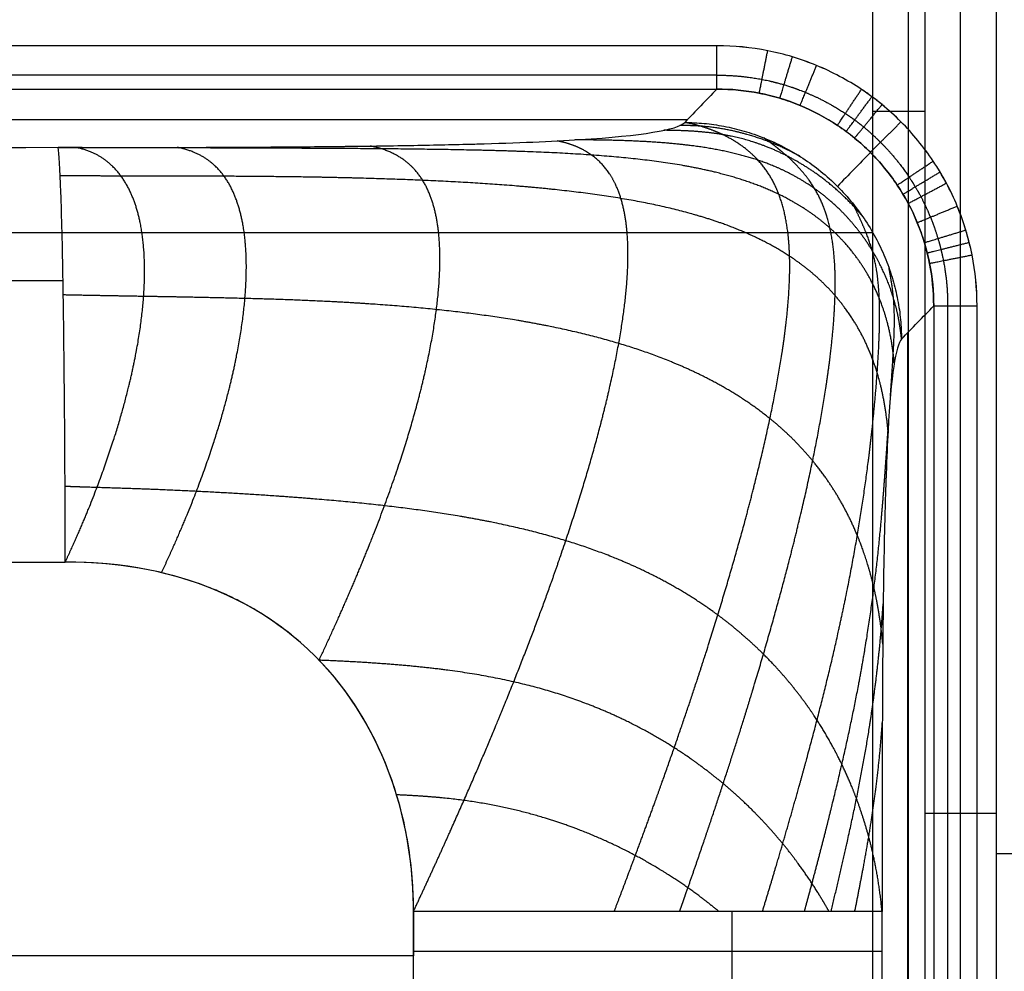
# Model space of a CAD drawing. Units: millimetres. Extents: x -400 to 400, y -340 to 160.
# Drawn here: x 175 to 288, y -72 to 38 of the extents above; entities that cross this region are included whole.
import ezdxf

# ---------------------------------------------------------------- set-up
doc = ezdxf.new("R2010")
doc.units = ezdxf.units.MM
doc.layers.add('8634111', color=7, linetype='Continuous')

msp = doc.modelspace()

# ---------------------------------------------------------------- linework, layer by layer
at = {"layer": '8634111'}
for points, degree in [([(272.61, -102.8, -45.95), (272.61, 27.13, -45.95), (272.61, 157.05, -45.95)], 2), ([(276.67, 157.05, -44.36), (276.67, 27.13, -44.36), (276.67, -102.8, -44.36)], 2), ([(278.59, 132.67, -40.44), (278.59, 14.94, -40.44), (278.59, -102.8, -40.44)], 2), ([(282.68, -171.3, 9.05), (282.68, -23.34, 9.05), (282.68, 124.62, 9.05)], 2), ([(286.78, 123.33, 58.55), (286.78, -58.23, 58.55), (286.78, -239.79, 58.55)], 2), ([(254.71, 34.65, 110.05), (0, 34.65, 110.05), (-254.71, 34.65, 110.05)], 2), ([(254.71, 31.26, 108.74), (0, 31.26, 108.74), (-254.71, 31.26, 108.74)], 2), ([(-254.71, 29.66, 105.48), (0, 29.66, 105.48), (254.71, 29.66, 105.48)], 2), ([(254.71, 29.66, 105.48), (253.47, 28.39, 90.53), (252.24, 27.12, 75.58), (251, 25.84, 60.63)], 3), ([(5.82, 26.18, 64.55), (128.57, 26.18, 64.55), (251.32, 26.18, 64.55)], 2), ([(238.96, 23.86, 37.4), (246.14, 24.32, 42.72), (250.16, 24.98, 50.46), (251, 25.84, 60.63)], 3), ([(272.35, 22.39, 105.64), (271.09, 21.09, 90.36), (269.82, 19.79, 75.08), (268.56, 18.49, 59.8)], 3), ([(272.61, 13.16, -45.95), (154.34, 13.16, -45.95), (36.08, 13.16, -45.95)], 2), ([(275.92, 0.93, 60.69), (277.15, 2.2, 75.62), (278.39, 3.48, 90.54), (279.62, 4.75, 105.47)], 3), ([(279.62, 4.75, 105.47), (279.62, -140.6, 105.47), (279.62, -285.94, 105.47)], 2), ([(281.22, 4.75, 108.73), (281.22, -140.6, 108.73), (281.22, -285.94, 108.73)], 2), ([(284.6, -285.94, 110.05), (284.6, -140.6, 110.05), (284.6, 4.75, 110.05)], 2), ([(276.63, -235.97, 69.36), (276.63, -117.15, 69.36), (276.63, 1.67, 69.36)], 2), ([(278.59, -53.56, -40.44), (282.68, -53.56, 9.05), (286.78, -53.56, 58.55)], 2), ([(219.83, -64.83, -16.77), (219.83, -66.54, -16.78), (219.83, -68.24, -16.78), (219.83, -69.95, -16.78)], 3), ([(273.68, -91.07, 33.7), (273.68, -77.96, 33.69), (273.68, -64.86, 33.68)], 2), ([(273.68, -64.86, 33.68), (273.68, -64.86, 33.68), (273.68, -64.86, 33.68), (273.68, -64.86, 33.68)], 3), ([(219.83, -69.95, -16.78), (131.29, -69.95, -18.32), (42.75, -69.95, -19.87)], 2), ([(219.82, -91.16, -16.76), (219.83, -84.07, -16.77), (219.83, -77.02, -16.78), (219.83, -69.95, -16.78)], 3)]:
    msp.add_open_spline(points, degree=degree, dxfattribs=at)
for points, degree, knots in [([(284.6, 4.75, 110.05), (284.6, 8.7, 110.05), (283.82, 12.62, 110.05), (281.58, 18.02, 110.05), (280.65, 19.76, 110.05), (278.47, 23.02, 110.05), (277.23, 24.53, 110.05), (274.47, 27.29, 110.05), (272.94, 28.55, 110.05), (269.69, 30.71, 110.05), (267.97, 31.63, 110.05), (264.35, 33.13, 110.05), (262.45, 33.7, 110.05), (258.63, 34.45, 110.05), (256.69, 34.65, 110.05), (254.71, 34.65, 110.05)], 3, [1, 1, 1, 1, 1.25, 1.25, 1.375, 1.375, 1.5, 1.5, 1.625, 1.625, 1.75, 1.75, 1.875, 1.875, 2, 2, 2, 2]), ([(284.6, 4.75, 110.05), (284.6, 6.72, 110.05), (284.41, 8.68, 110.05), (283.93, 11.09, 110.05), (283.82, 11.57, 110.05), (283.58, 12.53, 110.05), (283.45, 13, 110.05), (283.03, 14.4, 110.05), (282.7, 15.32, 110.05), (281.95, 17.12, 110.05), (281.54, 18, 110.05), (280.85, 19.29, 110.05), (280.61, 19.72, 110.05), (280.1, 20.57, 110.05), (279.83, 20.98, 110.05), (278.47, 23.02, 110.05), (277.23, 24.53, 110.05), (275.16, 26.6, 110.05), (274.44, 27.25, 110.05), (273.3, 28.19, 110.05), (272.91, 28.5, 110.05), (272.12, 29.08, 110.05), (271.72, 29.36, 110.05), (269.69, 30.71, 110.05), (267.97, 31.63, 110.05), (265.25, 32.75, 110.05), (264.32, 33.08, 110.05), (262.44, 33.65, 110.05), (261.49, 33.89, 110.05), (258.63, 34.45, 110.05), (256.69, 34.65, 110.05), (254.71, 34.65, 110.05)], 3, [-0.04671603, -0.04671603, -0.04671603, -0.04671603, -0.04087653, -0.04087653, -0.03941665, -0.03941665, -0.03795678, -0.03795678, -0.03503703, -0.03503703, -0.03211727, -0.03211727, -0.0306574, -0.0306574, -0.02919752, -0.02919752, -0.02335802, -0.02335802, -0.02043826, -0.02043826, -0.01897839, -0.01897839, -0.01751851, -0.01751851, -0.01167901, -0.01167901, -0.00875926, -0.00875926, -0.0058395, -0.0058395, 0, 0, 0, 0]), ([(279.62, 4.75, 105.47), (279.62, 8.02, 105.52), (278.97, 11.31, 105.57), (277.12, 15.81, 105.61), (276.34, 17.27, 105.62), (274.53, 19.99, 105.64), (273.49, 21.25, 105.64), (271.19, 23.55, 105.64), (269.91, 24.6, 105.64), (267.2, 26.4, 105.63), (265.77, 27.16, 105.62), (262.75, 28.41, 105.59), (261.16, 28.88, 105.57), (257.98, 29.51, 105.53), (256.35, 29.67, 105.5), (254.71, 29.66, 105.48)], 3, [0.001733, 0.001733, 0.001733, 0.001733, 0.251733, 0.251733, 0.376733, 0.376733, 0.501733, 0.501733, 0.626733, 0.626733, 0.751733, 0.751733, 0.876733, 0.876733, 1.001733, 1.001733, 1.001733, 1.001733]), ([(254.71, 29.66, 105.48), (256.36, 29.67, 105.5), (257.98, 29.51, 105.53), (260.37, 29.04, 105.56), (261.16, 28.84, 105.57), (262.73, 28.37, 105.59), (263.5, 28.1, 105.59), (265.77, 27.16, 105.62), (267.2, 26.4, 105.63), (268.9, 25.27, 105.64), (269.23, 25.04, 105.64), (269.89, 24.55, 105.64), (270.21, 24.3, 105.64), (271.16, 23.52, 105.64), (271.77, 22.97, 105.64), (273.49, 21.25, 105.64), (274.52, 19.99, 105.64), (275.66, 18.29, 105.63), (275.88, 17.94, 105.63), (276.3, 17.24, 105.62), (276.5, 16.88, 105.62), (277.08, 15.8, 105.61), (277.42, 15.07, 105.6), (278.04, 13.57, 105.59), (278.32, 12.8, 105.58), (278.67, 11.63, 105.57), (278.78, 11.24, 105.56), (278.98, 10.44, 105.55), (279.07, 10.04, 105.55), (279.46, 8.02, 105.52), (279.62, 6.4, 105.49), (279.62, 4.75, 105.47)], 3, [0, 0, 0, 0, 0.0058395, 0.0058395, 0.00875926, 0.00875926, 0.01167901, 0.01167901, 0.01751851, 0.01751851, 0.01897839, 0.01897839, 0.02043826, 0.02043826, 0.02335802, 0.02335802, 0.02919752, 0.02919752, 0.0306574, 0.0306574, 0.03211727, 0.03211727, 0.03503703, 0.03503703, 0.03795678, 0.03795678, 0.03941665, 0.03941665, 0.04087653, 0.04087653, 0.04671603, 0.04671603, 0.04671603, 0.04671603]), ([(242.9, -64.84, -11.25), (243.4, -63.54, -11.01), (243.89, -62.25, -10.77), (244.37, -60.97, -10.51), (245.8, -57.15, -9.75), (247.19, -53.39, -8.93), (248.08, -50.91, -8.36), (250.08, -45.28, -6.98), (251.94, -39.79, -5.46), (252.94, -36.74, -4.55), (255.44, -28.88, -2.03), (257.62, -21.33, 0.84), (258.83, -16.8, 2.76), (260.96, -8.08, 6.88), (262.39, -0.05, 11.77), (262.9, 3.74, 14.42), (263.28, 9.06, 18.85), (262.87, 13.61, 24.13), (262.63, 15.04, 26.02), (262.02, 17.36, 29.55), (261.06, 19.33, 33.47), (260.58, 20.12, 35.22), (259.43, 21.63, 39.08), (258.01, 22.88, 43.23), (257.2, 23.46, 45.49), (255.87, 24.24, 49), (254.39, 24.87, 52.67), (253.88, 25.06, 53.91), (253.02, 25.36, 55.98), (252.11, 25.6, 58.1), (251.75, 25.69, 58.94), (251.38, 25.77, 59.78), (251, 25.84, 60.63)], 5, [-55.514622, -55.514622, -55.514622, -55.514622, -55.514622, -55.514622, -49.90364, -49.90364, -49.90364, -38.803355, -38.803355, -38.803355, -24.431279, -24.431279, -24.431279, -1.200315, -1.200315, -1.200315, 21.749044, 21.749044, 21.749044, 33.396112, 33.396112, 33.396112, 42.202537, 42.202537, 42.202537, 51.955464, 51.955464, 51.955464, 56.850902, 56.850902, 56.850902, 59.98076, 59.98076, 59.98076, 59.98076, 59.98076, 59.98076]), ([(271.38, 15.12, 59.86), (271.21, 15.32, 59.65), (271.04, 15.51, 59.44), (270.87, 15.71, 59.24), (269.39, 17.34, 57.52), (267.77, 18.82, 55.96), (266.21, 20.01, 54.72), (263.34, 21.84, 52.82), (260.04, 23.25, 51.38), (258.6, 23.76, 50.88), (255.88, 24.45, 50.21), (252.81, 24.79, 49.92), (251.45, 24.88, 49.85), (250.04, 24.92, 49.84), (248.59, 24.93, 49.88)], 5, [-37.113872, -37.113872, -37.113872, -37.113872, -37.113872, -37.113872, -35.61964, -35.61964, -35.61964, -24.344075, -24.344075, -24.344075, -16.343801, -16.343801, -16.343801, -10.393905, -10.393905, -10.393905, -10.393905, -10.393905, -10.393905]), ([(264.22, 21.96, 59.87), (263.56, 22.32, 59.5), (262.89, 22.66, 59.15), (262.2, 22.99, 58.81), (260.12, 23.88, 57.9), (257.87, 24.6, 57.19), (256.31, 24.99, 56.81), (254.22, 25.34, 56.49), (251.89, 25.46, 56.42), (251.42, 25.48, 56.41), (250.94, 25.48, 56.42), (250.45, 25.48, 56.43)], 5, [-28.507389, -28.507389, -28.507389, -28.507389, -28.507389, -28.507389, -24.344075, -24.344075, -24.344075, -16.343801, -16.343801, -16.343801, -14.343252, -14.343252, -14.343252, -14.343252, -14.343252, -14.343252]), ([(179, 22.94, 26.54), (182.86, 22.94, 26.61), (187.9, 22.95, 26.71), (192.49, 22.96, 26.84), (194.46, 22.97, 26.91), (195.36, 22.97, 26.95), (195.8, 22.97, 26.97), (196.01, 22.97, 26.98), (196.1, 22.98, 26.98), (196.15, 22.98, 26.98), (196.16, 22.98, 26.98), (199.35, 22.99, 27.12), (203.74, 23.01, 27.4), (208.32, 23.05, 27.83), (210.48, 23.07, 28.08), (211.52, 23.08, 28.2), (212.04, 23.09, 28.27), (212.25, 23.09, 28.3), (212.4, 23.09, 28.32), (212.46, 23.09, 28.33), (215.32, 23.12, 28.71), (219.21, 23.18, 29.39), (223.3, 23.27, 30.38), (225.24, 23.31, 30.93), (226.17, 23.34, 31.21), (226.57, 23.35, 31.34), (226.83, 23.35, 31.42), (226.95, 23.36, 31.46), (231.76, 23.49, 33.04), (235.71, 23.66, 35), (238.96, 23.86, 37.4)], 3, [-3.045162, -3.045162, -3.045162, -3.045162, -2.920162, -2.857662, -2.826412, -2.810787, -2.802975, -2.799069, -2.797115, -2.797115, -2.795162, -2.795162, -2.670162, -2.607662, -2.576412, -2.560787, -2.552975, -2.549069, -2.549069, -2.545162, -2.545162, -2.420162, -2.357662, -2.326412, -2.310787, -2.302975, -2.302975, -2.295162, -2.295162, -2.045162, -2.045162, -2.045162, -2.045162]), ([(275.92, 0.93, 60.69), (275.92, 0.93, 60.69), (275.92, 0.93, 60.69), (275.92, 0.93, 60.69), (275.82, 1.96, 59.58), (275.68, 2.95, 58.52), (275.49, 3.88, 57.53), (274.94, 6.04, 55.21), (274.19, 8, 53.11), (273.7, 9.09, 51.95), (272.2, 11.93, 48.93), (270.32, 14.38, 46.33), (269, 15.81, 44.83), (266.5, 18.01, 42.53), (263.57, 19.77, 40.7), (262.27, 20.43, 40.02), (257.59, 22.37, 38.05), (251.98, 23.39, 37.1), (247.61, 23.7, 36.88), (243.05, 23.82, 36.87), (238.38, 23.83, 36.98)], 5, [-46.761112, -46.761112, -46.761112, -46.761112, -46.761112, -46.761112, -46.760705, -46.760705, -46.760705, -42.13067, -42.13067, -42.13067, -35.61964, -35.61964, -35.61964, -24.344075, -24.344075, -24.344075, -16.343801, -16.343801, -16.343801, 2.795857, 2.795857, 2.795857, 2.795857, 2.795857, 2.795857]), ([(250.42, -64.84, -6.83), (250.61, -64.29, -6.7), (250.8, -63.75, -6.56), (250.99, -63.21, -6.43), (252.04, -60.23, -5.67), (253.05, -57.28, -4.89), (253.86, -54.88, -4.22), (255.68, -49.43, -2.66), (257.39, -44.09, -0.97), (258.32, -41.11, 0.02), (260.64, -33.42, 2.73), (262.68, -26.01, 5.75), (263.83, -21.56, 7.75), (265.84, -12.95, 12), (267.27, -4.92, 16.89), (267.82, -1.09, 19.5), (268.37, 4.41, 23.73), (268.31, 9.3, 28.64), (268.2, 10.86, 30.38), (267.85, 13.44, 33.63), (267.17, 15.69, 37.24), (266.82, 16.6, 38.86), (265.94, 18.38, 42.42), (264.81, 19.91, 46.25), (264.15, 20.66, 48.33), (263.1, 21.7, 51.54), (261.95, 22.66, 54.85), (261.56, 22.97, 55.97), (261.03, 23.38, 57.45), (260.5, 23.77, 58.94), (260.37, 23.87, 59.3), (260.24, 23.96, 59.67), (260.1, 24.06, 60.03)], 5, [-52.376629, -52.376629, -52.376629, -52.376629, -52.376629, -52.376629, -49.90364, -49.90364, -49.90364, -38.803355, -38.803355, -38.803355, -24.431279, -24.431279, -24.431279, -1.200315, -1.200315, -1.200315, 21.749044, 21.749044, 21.749044, 33.396112, 33.396112, 33.396112, 42.202537, 42.202537, 42.202537, 51.955464, 51.955464, 51.955464, 56.850902, 56.850902, 56.850902, 58.42702, 58.42702, 58.42702, 58.42702, 58.42702, 58.42702]), ([(179, 22.94, 26.54), (139.09, 22.88, 25.87), (109.19, 22.84, 25.37), (89.29, 22.81, 25.06), (89.24, 22.81, 25.06), (89.17, 22.81, 25.06), (89.07, 22.81, 25.06), (88.83, 22.81, 25.06), (88.35, 22.81, 25.05), (87.4, 22.81, 25.03), (85.51, 22.81, 25), (81.8, 22.8, 24.95), (74.63, 22.79, 24.84), (65.1, 22.78, 24.7), (57.39, 22.77, 24.59), (53.01, 22.77, 24.53), (51.75, 22.77, 24.51), (51.27, 22.76, 24.51), (51.07, 22.76, 24.5), (50.98, 22.76, 24.5), (50.57, 22.76, 24.5), (48.11, 22.76, 24.47), (28.52, 22.74, 24.22), (12.18, 22.73, 24.1), (0, 22.73, 24.1)], 3, [3.045162, 3.045162, 3.045162, 3.045162, 3.545163, 3.545163, 3.545651, 3.545651, 3.546139, 3.547116, 3.549069, 3.552975, 3.560788, 3.576413, 3.607663, 3.670163, 3.732663, 3.748288, 3.756101, 3.758054, 3.758054, 3.760007, 3.760007, 3.763913, 3.795163, 4.045162, 4.045162, 4.045162, 4.045162]), ([(179.81, -24.69, -17.38), (179.8, -18.01, -17.34), (179.77, -12.03, -15.98), (179.68, -1.3, -11.58), (179.62, 3.44, -8.53), (179.49, 11.65, -1), (179.4, 15.12, 3.47), (179.22, 20.47, 13.86), (179.11, 22.36, 19.77), (179, 22.94, 26.54)], 3, [1, 1, 1, 1, 1.25, 1.25, 1.5, 1.5, 1.75, 1.75, 2, 2, 2, 2]), ([(275.09, -1.79, 50.69), (275.07, -1.56, 50.45), (275.05, -1.34, 50.21), (275.02, -1.12, 49.98), (274.83, 0.52, 48.22), (274.54, 2.05, 46.57), (274.22, 3.31, 45.22), (273.14, 6.56, 41.74), (271.59, 9.34, 38.78), (270.45, 10.94, 37.09), (268.22, 13.42, 34.48), (265.56, 15.46, 32.35), (264.39, 16.23, 31.54), (259.81, 18.81, 28.89), (254.31, 20.46, 27.24), (249.87, 21.23, 26.53), (240.68, 22.23, 25.69), (230.85, 22.59, 25.57), (225.98, 22.69, 25.58), (216.48, 22.82, 25.69), (206.89, 22.86, 25.89), (202.25, 22.88, 26), (195.24, 22.9, 26.16), (188.22, 22.92, 26.32), (185.85, 22.92, 26.38), (183.06, 22.93, 26.44), (180.27, 22.94, 26.51), (179.84, 22.94, 26.52), (179.42, 22.94, 26.53), (179, 22.94, 26.54)], 5, [-43.136157, -43.136157, -43.136157, -43.136157, -43.136157, -43.136157, -42.13067, -42.13067, -42.13067, -35.61964, -35.61964, -35.61964, -24.344075, -24.344075, -24.344075, -16.343801, -16.343801, -16.343801, 4.981917, 4.981917, 4.981917, 25.325275, 25.325275, 25.325275, 44.376385, 44.376385, 44.376385, 54.090422, 54.090422, 54.090422, 55.818327, 55.818327, 55.818327, 55.818327, 55.818327, 55.818327]), ([(179.81, -24.69, -17.38), (180.67, -22.84, -17.35), (181.47, -21.06, -17.25), (182.19, -19.36, -17.07), (185.03, -12.21, -15.98), (186.92, -6.03, -13.82), (187.93, -1.69, -11.69), (189.18, 6.16, -6.6), (188.96, 12.55, 0.1), (188.48, 15.35, 3.84), (187.17, 19, 10.12), (184.66, 21.46, 17.71), (183.69, 22.17, 20.4), (182.5, 22.66, 23.34), (181.09, 22.94, 26.52), (181.09, 22.94, 26.54), (181.08, 22.94, 26.56), (181.07, 22.94, 26.58)], 5, [-31.361673, -31.361673, -31.361673, -31.361673, -31.361673, -31.361673, -24.431279, -24.431279, -24.431279, -1.200315, -1.200315, -1.200315, 21.749044, 21.749044, 21.749044, 33.396112, 33.396112, 33.396112, 33.459369, 33.459369, 33.459369, 33.459369, 33.459369, 33.459369]), ([(190.87, -25.91, -17.19), (191.81, -23.91, -17.17), (192.68, -21.97, -17.07), (193.48, -20.1, -16.9), (196.47, -12.73, -15.88), (198.42, -6.4, -13.72), (199.47, -2.02, -11.63), (200.82, 5.92, -6.65), (200.71, 12.42, -0.06), (200.29, 15.28, 3.6), (199.03, 18.98, 9.83), (196.52, 21.45, 17.41), (195.52, 22.12, 20.14), (194.28, 22.63, 23.19), (192.85, 22.93, 26.47), (192.79, 22.94, 26.6), (192.73, 22.95, 26.72), (192.67, 22.96, 26.85)], 5, [-31.939366, -31.939366, -31.939366, -31.939366, -31.939366, -31.939366, -24.431279, -24.431279, -24.431279, -1.200315, -1.200315, -1.200315, 21.749044, 21.749044, 21.749044, 33.396112, 33.396112, 33.396112, 33.870767, 33.870767, 33.870767, 33.870767, 33.870767, 33.870767]), ([(208.98, -35.97, -16.92), (210.78, -32.13, -16.88), (212.44, -28.43, -16.68), (213.94, -24.87, -16.33), (217.48, -15.98, -14.95), (219.98, -8.12, -12.43), (221.14, -3.64, -10.46), (222.81, 4.63, -5.83), (223.08, 11.5, 0.34), (222.85, 14.55, 3.8), (221.79, 18.46, 9.8), (219.46, 21.1, 17.19), (218.52, 21.83, 19.85), (217.21, 22.51, 23.24), (215.65, 22.95, 26.88), (215.39, 23.01, 27.47), (215.13, 23.07, 28.07), (214.86, 23.12, 28.68)], 5, [-38.803353, -38.803353, -38.803353, -38.803353, -38.803353, -38.803353, -24.431279, -24.431279, -24.431279, -1.200315, -1.200315, -1.200315, 21.749044, 21.749044, 21.749044, 33.396112, 33.396112, 33.396112, 35.618615, 35.618615, 35.618615, 35.618615, 35.618615, 35.618615]), ([(219.83, -64.83, -16.77), (221.05, -62.22, -16.75), (222.25, -59.64, -16.69), (223.41, -57.08, -16.6), (225.81, -51.71, -16.32), (228.06, -46.49, -15.86), (229.2, -43.77, -15.57), (231.72, -37.62, -14.77), (233.99, -31.72, -13.69), (235.18, -28.48, -13), (238.1, -20.2, -10.94), (240.45, -12.48, -8.26), (241.69, -7.93, -6.36), (243.68, 0.66, -2.09), (244.59, 8.16, 3.38), (244.72, 11.58, 6.44), (244.3, 16.11, 11.74), (242.75, 19.52, 18.28), (242.09, 20.53, 20.64), (240.73, 21.96, 24.85), (238.93, 22.95, 29.54), (238.14, 23.28, 31.49), (237.27, 23.53, 33.53), (236.33, 23.71, 35.65)], 5, [-59.675016, -59.675016, -59.675016, -59.675016, -59.675016, -59.675016, -49.90364, -49.90364, -49.90364, -38.803355, -38.803355, -38.803355, -24.431279, -24.431279, -24.431279, -1.200315, -1.200315, -1.200315, 21.749044, 21.749044, 21.749044, 33.396112, 33.396112, 33.396112, 41.17456, 41.17456, 41.17456, 41.17456, 41.17456, 41.17456]), ([(274.37, -9.61, 42.02), (274.24, -8.16, 40.45), (274.05, -6.77, 38.96), (273.8, -5.43, 37.53), (272.96, -1.95, 33.8), (271.67, 1.09, 30.55), (270.69, 2.85, 28.67), (268.76, 5.61, 25.75), (266.39, 7.95, 23.29), (265.35, 8.85, 22.35), (261.26, 11.91, 19.15), (256.33, 14.14, 16.87), (252.38, 15.39, 15.63), (244.08, 17.27, 13.82), (234.95, 18.32, 12.93), (230.35, 18.7, 12.64), (221.26, 19.23, 12.3), (211.89, 19.5, 12.26), (207.32, 19.58, 12.29), (200.35, 19.65, 12.4), (193.33, 19.66, 12.57), (190.96, 19.66, 12.63), (187.18, 19.66, 12.73), (183.41, 19.68, 12.81), (182.02, 19.69, 12.84), (180.62, 19.7, 12.86), (179.23, 19.71, 12.88)], 5, [-42.130654, -42.130654, -42.130654, -42.130654, -42.130654, -42.130654, -35.61964, -35.61964, -35.61964, -24.344075, -24.344075, -24.344075, -16.343801, -16.343801, -16.343801, 4.981917, 4.981917, 4.981917, 25.325275, 25.325275, 25.325275, 44.376385, 44.376385, 44.376385, 54.090422, 54.090422, 54.090422, 59.834424, 59.834424, 59.834424, 59.834424, 59.834424, 59.834424]), ([(259.94, -64.84, 1.63), (260.42, -63.27, 2.17), (260.89, -61.7, 2.72), (261.36, -60.15, 3.28), (262.68, -55.68, 4.91), (263.94, -51.28, 6.61), (264.73, -48.43, 7.75), (266.72, -41.08, 10.83), (268.43, -34, 14.21), (269.36, -29.75, 16.44), (270.95, -21.56, 21.16), (272.07, -13.84, 26.39), (272.51, -10.12, 29.12), (273.06, -4.63, 33.35), (273.35, 0.61, 37.87), (273.42, 2.35, 39.43), (273.44, 5.3, 42.26), (273.22, 8, 45.37), (273.06, 9.1, 46.77), (272.58, 11.28, 49.9), (271.86, 13.22, 53.29), (271.43, 14.19, 55.12), (270.94, 15.25, 57.16), (270.43, 16.28, 59.23), (270.38, 16.38, 59.43), (270.33, 16.48, 59.63), (270.28, 16.58, 59.82)], 5, [-46.455152, -46.455152, -46.455152, -46.455152, -46.455152, -46.455152, -38.803355, -38.803355, -38.803355, -24.431279, -24.431279, -24.431279, -1.200315, -1.200315, -1.200315, 21.749044, 21.749044, 21.749044, 33.396112, 33.396112, 33.396112, 42.202537, 42.202537, 42.202537, 51.955464, 51.955464, 51.955464, 52.981155, 52.981155, 52.981155, 52.981155, 52.981155, 52.981155]), ([(274.65, -5.57, 45.4), (274.72, -4.59, 46.22), (274.79, -3.61, 47.03), (274.85, -2.63, 47.85), (275, -0.31, 49.81), (275.11, 1.97, 51.82), (275.14, 3.27, 53.01), (275.08, 5.26, 55.1), (274.84, 7.08, 57.37), (274.73, 7.77, 58.28), (274.61, 8.45, 59.19), (274.48, 9.12, 60.11)], 5, [27.018054, 27.018054, 27.018054, 27.018054, 27.018054, 27.018054, 33.396112, 33.396112, 33.396112, 42.202537, 42.202537, 42.202537, 47.780969, 47.780969, 47.780969, 47.780969, 47.780969, 47.780969]), ([(273.77, -34.12, 34.71), (273.74, -33.78, 34.34), (273.7, -33.44, 33.97), (273.67, -33.1, 33.61), (273.52, -31.75, 32.16), (273.32, -30.45, 30.76), (273.15, -29.49, 29.73), (272.7, -27.24, 27.31), (272.11, -25.11, 25.04), (271.73, -23.91, 23.75), (270.57, -20.74, 20.37), (269.12, -17.87, 17.3), (268.09, -16.15, 15.48), (266.14, -13.41, 12.57), (263.89, -10.96, 9.99), (262.91, -9.99, 8.97), (259.12, -6.63, 5.44), (254.71, -3.89, 2.6), (251.2, -2.19, 0.87), (243.83, 0.6, -1.95), (235.56, 2.51, -3.79), (231.34, 3.26, -4.49), (222.87, 4.42, -5.52), (213.92, 5.09, -6.01), (209.49, 5.32, -6.15), (202.71, 5.57, -6.23), (195.82, 5.71, -6.21), (193.49, 5.76, -6.2), (189.3, 5.83, -6.17), (185.12, 5.9, -6.13), (183.27, 5.94, -6.12), (181.42, 5.97, -6.12), (179.58, 6.01, -6.11)], 5, [-48.295207, -48.295207, -48.295207, -48.295207, -48.295207, -48.295207, -46.760705, -46.760705, -46.760705, -42.13067, -42.13067, -42.13067, -35.61964, -35.61964, -35.61964, -24.344075, -24.344075, -24.344075, -16.343801, -16.343801, -16.343801, 4.981917, 4.981917, 4.981917, 25.325275, 25.325275, 25.325275, 44.376385, 44.376385, 44.376385, 54.090422, 54.090422, 54.090422, 61.790362, 61.790362, 61.790362, 61.790362, 61.790362, 61.790362]), ([(264.76, -64.85, 7.9), (264.94, -64.2, 8.17), (265.11, -63.55, 8.44), (265.29, -62.91, 8.71), (266.21, -59.46, 10.17), (267.1, -56.05, 11.67), (267.79, -53.31, 12.93), (269.51, -46.22, 16.3), (270.94, -39.42, 19.99), (271.67, -35.37, 22.44), (272.86, -27.58, 27.59), (273.61, -20.23, 33.23), (273.88, -16.67, 36.13), (274.13, -13.14, 39.08), (274.37, -9.61, 42.02)], 5, [-42.10706, -42.10706, -42.10706, -42.10706, -42.10706, -42.10706, -38.803355, -38.803355, -38.803355, -24.431279, -24.431279, -24.431279, -1.200315, -1.200315, -1.200315, 21.748798, 21.748798, 21.748798, 21.748798, 21.748798, 21.748798]), ([(274.37, -9.61, 42.02), (274.29, -11.09, 41.03), (274.18, -13.55, 39.69), (274.07, -16.85, 38.37), (274.02, -18.62, 37.77), (274, -19.53, 37.48), (273.99, -19.92, 37.36), (273.98, -20.19, 37.29), (273.98, -20.34, 37.24), (273.93, -22.36, 36.66), (273.87, -25.46, 35.94), (273.81, -29.51, 35.28), (273.79, -31.64, 34.99), (273.78, -32.73, 34.86), (273.77, -33.29, 34.8), (273.77, -33.52, 34.77), (273.77, -33.68, 34.75), (273.77, -33.78, 34.74), (273.75, -35.97, 34.5), (273.73, -39.46, 34.22), (273.71, -44.02, 33.98), (273.7, -46.43, 33.89), (273.7, -47.67, 33.85), (273.69, -48.3, 33.84), (273.69, -48.61, 33.83), (273.69, -48.75, 33.82), (273.69, -48.84, 33.82), (273.69, -48.9, 33.82), (273.68, -52.41, 33.73), (273.68, -57.72, 33.69), (273.68, -64.86, 33.68)], 3, [-3, -3, -3, -3, -2.875, -2.8125, -2.78125, -2.765625, -2.7578125, -2.7578125, -2.75, -2.75, -2.625, -2.5625, -2.53125, -2.515625, -2.5078125, -2.5039062, -2.5039062, -2.5, -2.5, -2.375, -2.3125, -2.28125, -2.265625, -2.2578125, -2.2539062, -2.2519531, -2.2519531, -2.25, -2.25, -2.0000011, -2.0000011, -2.0000011, -2.0000011]), ([(273.68, -64.86, 33.68), (273.51, -63, 31.69), (273.27, -61.22, 29.77), (272.96, -59.51, 27.94), (272.37, -56.92, 25.15), (271.64, -54.46, 22.52), (271.36, -53.58, 21.59), (270.77, -51.89, 19.77), (270.12, -50.25, 18.03), (269.78, -49.47, 17.19), (268.93, -47.6, 15.2), (268, -45.82, 13.3), (267.43, -44.8, 12.22), (265.8, -42.1, 9.35), (263.97, -39.6, 6.7), (262.74, -38.09, 5.1), (260.51, -35.62, 2.5), (258.06, -33.37, 0.14), (257.01, -32.47, -0.81), (253.03, -29.3, -4.12), (248.57, -26.61, -6.9), (245.07, -24.9, -8.65), (237.74, -22.07, -11.52), (229.51, -20.12, -13.41), (225.31, -19.35, -14.12), (216.88, -18.15, -15.19), (208.05, -17.36, -15.82), (203.71, -17.05, -16.04), (197.08, -16.65, -16.3), (190.34, -16.35, -16.44), (188.05, -16.27, -16.47), (185.01, -16.17, -16.5), (181.98, -16.08, -16.52), (181.25, -16.05, -16.53), (180.52, -16.03, -16.54), (179.78, -16, -16.55)], 5, [-59.850039, -59.850039, -59.850039, -59.850039, -59.850039, -59.850039, -51.524906, -51.524906, -51.524906, -46.760705, -46.760705, -46.760705, -42.13067, -42.13067, -42.13067, -35.61964, -35.61964, -35.61964, -24.344075, -24.344075, -24.344075, -16.343801, -16.343801, -16.343801, 4.981917, 4.981917, 4.981917, 25.325275, 25.325275, 25.325275, 44.376385, 44.376385, 44.376385, 54.090422, 54.090422, 54.090422, 57.183368, 57.183368, 57.183368, 57.183368, 57.183368, 57.183368]), ([(0, -24.26, -19.82), (3.8, -24.26, -19.82), (7.51, -24.27, -19.81), (11.82, -24.28, -19.79), (12.27, -24.28, -19.79), (13.21, -24.28, -19.78), (13.67, -24.28, -19.78), (15.07, -24.29, -19.77), (16.01, -24.29, -19.77), (18.82, -24.31, -19.75), (20.72, -24.31, -19.74), (22.89, -24.32, -19.72), (23.09, -24.33, -19.72), (23.53, -24.33, -19.72), (24.19, -24.33, -19.71), (24.85, -24.33, -19.71), (26.18, -24.34, -19.69), (27.07, -24.35, -19.69), (29.78, -24.36, -19.66), (31.61, -24.37, -19.64), (37.21, -24.41, -19.59), (41.1, -24.43, -19.54), (45.3, -24.46, -19.49), (45.38, -24.46, -19.49), (45.6, -24.46, -19.49), (45.91, -24.46, -19.48), (46.66, -24.47, -19.48), (47.31, -24.47, -19.47), (48.61, -24.48, -19.45), (49.49, -24.48, -19.44), (52.16, -24.5, -19.41), (53.98, -24.51, -19.38), (59.59, -24.54, -19.31), (63.51, -24.56, -19.25), (67.69, -24.58, -19.19), (67.73, -24.58, -19.19), (67.83, -24.58, -19.19), (67.99, -24.58, -19.19), (68.36, -24.58, -19.18), (69.11, -24.58, -19.17), (69.76, -24.58, -19.16), (71.06, -24.59, -19.14), (71.94, -24.59, -19.13), (74.61, -24.6, -19.09), (76.43, -24.6, -19.06), (82.04, -24.62, -18.98), (85.96, -24.63, -18.92), (90.12, -24.64, -18.85), (90.15, -24.64, -18.85), (90.25, -24.64, -18.85), (90.4, -24.64, -18.85), (90.74, -24.64, -18.84), (91.43, -24.64, -18.83), (92.83, -24.64, -18.81), (94.04, -24.64, -18.79), (96.51, -24.65, -18.75), (98.19, -24.65, -18.73), (103.34, -24.65, -18.64), (106.92, -24.65, -18.59), (118.14, -24.67, -18.4), (126.23, -24.68, -18.27), (134.99, -24.69, -18.13), (135.03, -24.69, -18.13), (135.13, -24.69, -18.13), (135.28, -24.69, -18.12), (135.64, -24.69, -18.12), (136.36, -24.69, -18.1), (137.8, -24.69, -18.08), (139.06, -24.69, -18.06), (141.6, -24.69, -18.02), (143.32, -24.69, -17.99), (148.57, -24.69, -17.9), (152.19, -24.69, -17.84), (163.41, -24.69, -17.65), (171.37, -24.69, -17.52), (179.81, -24.69, -17.38)], 3, [0, 0, 0, 0, 0.0625, 0.0625, 0.070313, 0.070313, 0.078125, 0.078125, 0.09375, 0.09375, 0.125, 0.125, 0.128906, 0.128906, 0.132813, 0.140625, 0.140625, 0.15625, 0.15625, 0.1875, 0.1875, 0.25, 0.25, 0.251954, 0.251954, 0.253907, 0.257813, 0.265625, 0.265625, 0.28125, 0.28125, 0.312501, 0.312501, 0.375001, 0.375001, 0.375977, 0.375977, 0.376954, 0.378907, 0.382813, 0.390626, 0.390626, 0.406251, 0.406251, 0.437501, 0.437501, 0.500001, 0.500001, 0.500977, 0.500977, 0.501954, 0.503907, 0.507813, 0.515626, 0.531251, 0.531251, 0.562501, 0.562501, 0.625001, 0.625001, 0.750001, 0.750001, 0.750978, 0.750978, 0.751954, 0.753907, 0.757814, 0.765626, 0.781251, 0.781251, 0.812501, 0.812501, 0.875001, 0.875001, 1, 1, 1, 1]), ([(219.83, -69.95, -16.78), (219.83, -68.74, -16.78), (219.83, -67.53, -16.78), (219.83, -65.01, -16.77), (219.83, -63.71, -16.77), (219.64, -59.79, -16.77), (219.31, -57.23, -16.78), (217.55, -49.32, -16.8), (215.36, -44.15, -16.83), (208.56, -34.82, -16.92), (203.95, -31.06, -16.99), (192.58, -25.79, -17.16), (186.23, -24.68, -17.27), (179.81, -24.69, -17.38)], 3, [802.147523, 802.147523, 802.147523, 802.147523, 802.262559, 802.262559, 802.38687, 802.38687, 802.635745, 802.635745, 803.156612, 803.156612, 803.727707, 803.727707, 804.34147, 804.34147, 804.34147, 804.34147]), ([(208.98, -35.97, -16.92), (207.19, -34.12, -16.94), (205.23, -32.49, -16.97), (202.03, -30.39, -17.02), (200.92, -29.74, -17.04), (199.2, -28.86, -17.06), (198.62, -28.58, -17.07), (197.43, -28.05, -17.09), (196.85, -27.81, -17.1), (191.15, -25.6, -17.19), (185.67, -24.68, -17.28), (179.81, -24.69, -17.38)], 3, [7, 7, 7, 7, 7.25, 7.25, 7.375, 7.375, 7.4375, 7.4375, 7.5, 7.5, 8, 8, 8, 8]), ([(267.82, -64.85, 13.14), (268.46, -62.2, 14.4), (269.08, -59.57, 15.69), (269.67, -56.97, 17.01), (271.16, -50.16, 20.6), (272.31, -43.68, 24.55), (272.86, -39.8, 27.19), (273.35, -35.45, 30.44), (273.69, -31.25, 33.84), (273.73, -30.66, 34.32), (273.77, -30.08, 34.81), (273.81, -29.5, 35.29)], 5, [-38.495737, -38.495737, -38.495737, -38.495737, -38.495737, -38.495737, -24.431279, -24.431279, -24.431279, -1.200315, -1.200315, -1.200315, 2.590601, 2.590601, 2.590601, 2.590601, 2.590601, 2.590601]), ([(219.83, -64.83, -16.77), (219.83, -59.11, -16.77), (218.85, -53.7, -16.78), (215.09, -43.79, -16.83), (212.39, -39.5, -16.87), (208.98, -35.97, -16.92)], 3, [6, 6, 6, 6, 6.5, 6.5, 7, 7, 7, 7]), ([(267.59, -64.85, 12.69), (267.22, -64.18, 11.98), (266.83, -63.53, 11.29), (266.44, -62.88, 10.6), (265.43, -61.27, 8.89), (264.35, -59.73, 7.25), (263.68, -58.81, 6.29), (261.78, -56.38, 3.71), (259.73, -54.1, 1.31), (258.36, -52.72, -0.14), (255.91, -50.47, -2.5), (253.27, -48.41, -4.66), (252.15, -47.58, -5.52), (247.9, -44.68, -8.54), (243.21, -42.22, -11.07), (239.55, -40.67, -12.65), (231.82, -38.23, -15.07), (223, -36.87, -16.31), (218.45, -36.45, -16.65), (213.76, -36.16, -16.84), (208.98, -35.97, -16.92)], 5, [-46.389974, -46.389974, -46.389974, -46.389974, -46.389974, -46.389974, -42.13067, -42.13067, -42.13067, -35.61964, -35.61964, -35.61964, -24.344075, -24.344075, -24.344075, -16.343801, -16.343801, -16.343801, 4.981917, 4.981917, 4.981917, 25.325272, 25.325272, 25.325272, 25.325272, 25.325272, 25.325272]), ([(254.93, -64.84, -3.31), (254.24, -64.27, -3.91), (253.54, -63.72, -4.49), (252.83, -63.17, -5.06), (250.98, -61.82, -6.47), (249.05, -60.54, -7.79), (247.84, -59.8, -8.56), (243.3, -57.19, -11.25), (238.3, -55.04, -13.45), (234.43, -53.7, -14.79), (228.86, -52.39, -16.06), (222.64, -51.72, -16.61), (221.08, -51.6, -16.71), (219.5, -51.51, -16.77), (217.89, -51.44, -16.8)], 5, [-29.490603, -29.490603, -29.490603, -29.490603, -29.490603, -29.490603, -24.344075, -24.344075, -24.344075, -16.343801, -16.343801, -16.343801, 4.981917, 4.981917, 4.981917, 11.839291, 11.839291, 11.839291, 11.839291, 11.839291, 11.839291]), ([(273.68, -64.86, 33.68), (273.64, -64.86, 33.2), (273.59, -64.86, 32.68), (273.49, -64.86, 31.72), (273.43, -64.86, 31.26), (273.24, -64.85, 29.87), (273.09, -64.85, 28.95), (272.58, -64.85, 26.26), (272.16, -64.85, 24.51), (270.69, -64.85, 19.45), (269.42, -64.85, 16.29), (264.91, -64.85, 7.42), (261, -64.84, 2.3), (251.72, -64.84, -6.34), (246.35, -64.84, -9.88), (234.2, -64.84, -15.01), (227.41, -64.84, -16.64), (219.83, -64.83, -16.77)], 3, [2, 2, 2, 2, 2.015625, 2.015625, 2.03125, 2.03125, 2.0625, 2.0625, 2.125, 2.125, 2.25, 2.25, 2.5, 2.5, 2.75, 2.75, 3, 3, 3, 3])]:
    msp.add_open_spline(points, degree=degree, knots=knots, dxfattribs=at)
at = {"layer": '8634111', "extrusion": (1, 0, 0)}
msp.add_rational_spline([(254.71, 29.66, 105.48), (254.71, 30.05, 110.05), (254.71, 34.65, 110.05)], [1, 0.736510429755, 1], degree=2, dxfattribs=at)
at = {"layer": '8634111', "extrusion": (0.981004, -0.193987, 6.35778e-11)}
msp.add_rational_spline([(259.57, 29.19, 105.55), (259.66, 29.63, 110.05), (260.54, 34.08, 110.05)], [1, 0.741331333465, 1], degree=2, dxfattribs=at)
at = {"layer": '8634111', "extrusion": (0.957371, -0.288861, -8.46778e-11)}
msp.add_rational_spline([(261.94, 28.61, 105.58), (262.08, 29.06, 110.05), (263.38, 33.37, 110.05)], [1, 0.743266399166, 1], degree=2, dxfattribs=at)
at = {"layer": '8634111', "extrusion": (0.924255, -0.381776, 2.26691e-11)}
msp.add_rational_spline([(264.26, 27.78, 105.6), (264.45, 28.24, 110.05), (266.16, 32.38, 110.05)], [1, 0.744873316957, 1], degree=2, dxfattribs=at)
at = {"layer": '8634111'}
for points, weights, knots in [([(254.71, 31.26, 108.74), (256.46, 31.27, 108.74), (258.19, 31.11, 108.75), (260.74, 30.62, 108.76), (261.58, 30.41, 108.77), (263.25, 29.92, 108.77), (264.08, 29.62, 108.78), (266.49, 28.63, 108.78), (268.02, 27.82, 108.79), (269.83, 26.62, 108.79), (270.18, 26.38, 108.79), (270.89, 25.86, 108.79), (271.23, 25.59, 108.79), (272.25, 24.76, 108.79), (272.89, 24.17, 108.79), (274.73, 22.33, 108.79), (275.83, 21, 108.79), (277.04, 19.18, 108.79), (277.27, 18.81, 108.79), (277.72, 18.06, 108.78), (277.94, 17.68, 108.78), (278.55, 16.53, 108.78), (278.91, 15.74, 108.78), (279.57, 14.14, 108.77), (279.86, 13.33, 108.77), (280.23, 12.08, 108.77), (280.35, 11.66, 108.76), (280.55, 10.81, 108.76), (280.65, 10.38, 108.76), (281.07, 8.23, 108.75), (281.23, 6.5, 108.74), (281.22, 4.75, 108.73)], [0.868255214877, 0.869166158238, 0.869968042033, 0.871014479082, 0.871337129813, 0.871929269353, 0.872199212642, 0.872911550152, 0.873264100714, 0.873554310318, 0.873604757707, 0.873690236821, 0.873725329359, 0.873806499156, 0.873828446695, 0.873800910013, 0.873658968691, 0.873323116799, 0.873247700984, 0.873081973503, 0.872991700991, 0.872699033899, 0.872474843147, 0.871968958355, 0.871687264217, 0.871220797606, 0.871057974503, 0.870717358138, 0.870539214317, 0.869618225576, 0.868780883937, 0.867841734903], [0, 0, 0, 0, 0.0058395, 0.0058395, 0.00875926, 0.00875926, 0.01167901, 0.01167901, 0.01751851, 0.01751851, 0.01897839, 0.01897839, 0.02043826, 0.02043826, 0.02335802, 0.02335802, 0.02919752, 0.02919752, 0.0306574, 0.0306574, 0.03211727, 0.03211727, 0.03503703, 0.03503703, 0.03795678, 0.03795678, 0.03941665, 0.03941665, 0.04087653, 0.04087653, 0.04671603, 0.04671603, 0.04671603, 0.04671603]), ([(179.55, 7.65, -4.66), (164.6, 7.64, -4.91), (149.65, 7.63, -5.15), (112.26, 7.6, -5.75), (89.84, 7.58, -6.1), (45.01, 7.61, -6.68), (22.59, 7.68, -6.89), (0, 7.68, -6.89)], [0.868969932933, 0.869026179785, 0.869096930466, 0.86933032068, 0.869516903109, 0.870269901504, 0.871192615939, 0.871192621417], [0.0899204, 0.0899204, 0.0899204, 0.0899204, 0.1348101, 0.1348101, 0.2022152, 0.2022152, 0.2696201, 0.2696201, 0.2696201, 0.2696201]), ([(256.47, -91.13, -1.9), (256.47, -83.89, -1.91), (256.47, -76.64, -1.92), (256.47, -67.88, -1.92), (256.47, -66.36, -1.92), (256.47, -64.84, -1.92)], [0.870769424479, 0.870778632233, 0.870783312602, 0.870783021591, 0.870782754523, 0.870782274665], [0.06700814, 0.06700814, 0.06700814, 0.06700814, 0.08874337, 0.08874337, 0.09330395, 0.09330395, 0.09330395, 0.09330395])]:
    msp.add_rational_spline(points, weights, degree=3, knots=knots, dxfattribs=at)
at = {"layer": '8634111', "extrusion": (-0.832206, 0.554466, -6.74541e-11)}
msp.add_rational_spline([(268.56, 25.5, 105.63), (268.84, 25.93, 110.05), (271.31, 29.63, 110.05)], [1, 0.746992536795, 1], degree=2, dxfattribs=at)
at = {"layer": '8634111', "extrusion": (0.803899, -0.594766, 6.56635e-11)}
msp.add_rational_spline([(269.56, 24.8, 105.64), (269.87, 25.21, 110.05), (272.51, 28.79, 110.05)], [1, 0.747294994528, 1], degree=2, dxfattribs=at)
at = {"layer": '8634111', "extrusion": (0.773442, -0.633867, 4.3042e-11)}
msp.add_rational_spline([(270.53, 24.04, 105.64), (270.86, 24.44, 110.05), (273.68, 27.88, 110.05)], [1, 0.747504771915, 1], degree=2, dxfattribs=at)
at = {"layer": '8634111', "extrusion": (3.24071e-15, 1, -3.51993e-15)}
msp.add_rational_spline([(272.61, 27.13, -45.95), (275.89, 27.13, -45.95), (278.31, 27.13, -43.72), (278.59, 27.13, -40.44)], [1, 0.82378897987, 0.82378897987, 1], degree=3, dxfattribs=at)
at = {"layer": '8634111', "extrusion": (0.082165, 0.084608, 0.993021)}
msp.add_rational_spline([(251, 25.84, 60.63), (275.74, 25.67, 58.6), (275.92, 0.93, 60.69)], [1, 0.709577511214, 1], degree=2, dxfattribs=at)
at = {"layer": '8634111', "extrusion": (-0.707267, 0.706947, 1.1601e-10)}
msp.add_rational_spline([(272.34, 22.4, 105.64), (272.71, 22.77, 110.05), (275.85, 25.91, 110.05)], [1, 0.747638535602, 1], degree=2, dxfattribs=at)
at = {"layer": '8634111', "extrusion": (-0.555709, 0.831377, -1.34815e-10)}
msp.add_rational_spline([(275.43, 18.63, 105.63), (275.86, 18.92, 110.05), (279.56, 21.39, 110.05)], [1, 0.746780574355, 1], degree=2, dxfattribs=at)
at = {"layer": '8634111', "extrusion": (0.513852, -0.857879, 3.68547e-11)}
msp.add_rational_spline([(276.09, 17.59, 105.62), (276.53, 17.85, 110.05), (280.35, 20.14, 110.05)], [1, 0.746329674487, 1], degree=2, dxfattribs=at)
at = {"layer": '8634111', "extrusion": (0.470929, -0.882171, 1.60823e-10)}
msp.add_rational_spline([(276.69, 16.52, 105.62), (277.14, 16.76, 110.05), (281.08, 18.86, 110.05)], [1, 0.745788290587, 1], degree=2, dxfattribs=at)
at = {"layer": '8634111', "extrusion": (0.382411, -0.923992, -5.472e-12)}
msp.add_rational_spline([(277.73, 14.32, 105.6), (278.18, 14.5, 110.05), (282.33, 16.22, 110.05)], [1, 0.744443801502, 1], degree=2, dxfattribs=at)
at = {"layer": '8634111', "extrusion": (0.290402, -0.956905, 4.39539e-11)}
msp.add_rational_spline([(278.55, 12.02, 105.57), (279, 12.16, 110.05), (283.31, 13.47, 110.05)], [1, 0.742752572952, 1], degree=2, dxfattribs=at)
at = {"layer": '8634111', "extrusion": (0.24309, -0.970004, -3.6934e-11)}
msp.add_rational_spline([(278.88, 10.84, 105.56), (279.32, 10.95, 110.05), (283.7, 12.05, 110.05)], [1, 0.741775332641, 1], degree=2, dxfattribs=at)
at = {"layer": '8634111', "extrusion": (0.194976, -0.980808, -1.95952e-10)}
msp.add_rational_spline([(279.15, 9.64, 105.54), (279.58, 9.72, 110.05), (284.03, 10.61, 110.05)], [1, 0.740710033137, 1], degree=2, dxfattribs=at)
at = {"layer": '8634111', "extrusion": (9.64703e-16, -1, -1.04782e-15)}
msp.add_rational_spline([(279.62, 4.75, 105.47), (280, 4.75, 110.05), (284.6, 4.75, 110.05)], [1, 0.735683469805, 1], degree=2, dxfattribs=at)
at = {"layer": '8634111', "extrusion": (-0.996594, 1.21107e-10, 0.08246)}
msp.add_open_spline([(275.92, 0.93, 60.69), (275.24, 0.23, 52.5), (274.72, -3.28, 46.28), (274.37, -9.61, 42.02)], degree=3, dxfattribs=at)
at = {"layer": '8634111', "extrusion": (-0.828375, 0.391561, -0.400594)}
msp.add_open_spline([(275.92, 0.93, 60.69), (275.92, 0.93, 60.69), (275.92, 0.93, 60.69), (275.92, 0.93, 60.69), (275.92, 0.93, 60.69), (275.92, 0.93, 60.69), (275.92, 0.93, 60.69), (275.92, 0.93, 60.69), (275.92, 0.93, 60.69)], degree=5, knots=[42.20180303, 42.20180303, 42.20180303, 42.20180303, 42.20180303, 42.20180303, 42.202536687, 42.202536687, 42.202536687, 42.203169463, 42.203169463, 42.203169463, 42.203169463, 42.203169463, 42.203169463], dxfattribs=at)
at = {"layer": '8634111', "extrusion": (-0.828376, 0.391559, -0.400592)}
msp.add_open_spline([(270.55, -64.85, 19.39), (270.9, -63.1, 20.37), (271.24, -61.36, 21.36), (271.57, -59.64, 22.37), (272.38, -55.13, 25.1), (273, -50.81, 28.04), (273.31, -48.2, 29.96), (273.54, -45.66, 31.96), (273.71, -43.18, 34.03)], degree=5, knots=[-34.199945, -34.199945, -34.199945, -34.199945, -34.199945, -34.199945, -24.431279, -24.431279, -24.431279, -8.307134, -8.307134, -8.307134, -8.307134, -8.307134, -8.307134], dxfattribs=at)
at = {"layer": '8634111', "extrusion": (-1.94443e-14, -1, 2.11196e-14)}
msp.add_rational_spline([(292.76, -58.23, 64.05), (289.47, -58.23, 64.05), (287.05, -58.23, 61.83), (286.78, -58.23, 58.55)], [1, 0.82378897987, 0.82378897987, 1], degree=3, dxfattribs=at)
at = {"layer": '8634111', "extrusion": (3.59651e-06, 1, 4.34666e-05)}
msp.add_rational_spline([(219.83, -69.4, -16.78), (269.58, -69.4, -15.91), (273.68, -69.4, 33.68)], [0.999999557393, 0.741566365427, 1], degree=2, dxfattribs=at)

doc.saveas('drawing.dxf')
